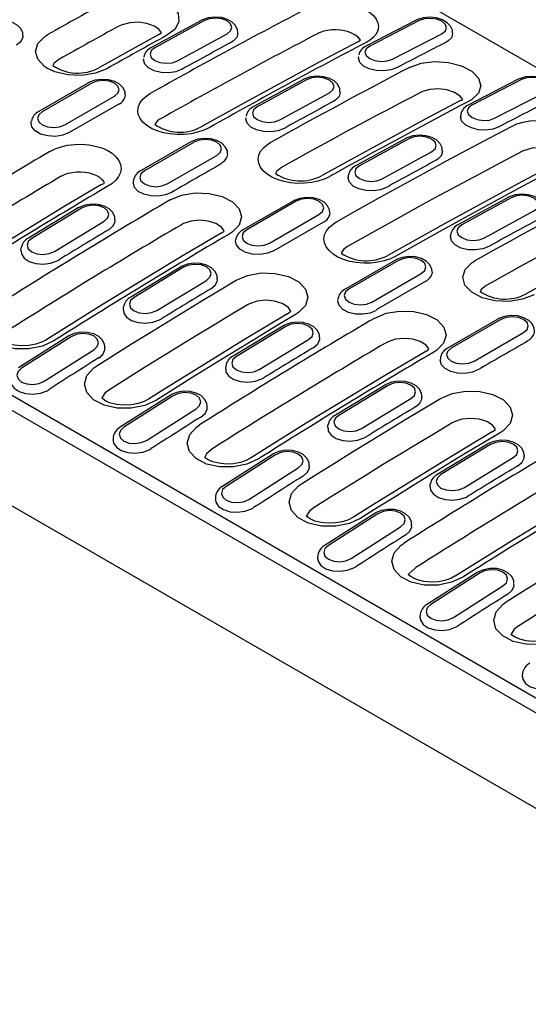
# Model space of a CAD drawing. Extents: x 63 to 1038, y 13 to 1482.
# Drawn here: x 580 to 700, y 306 to 538 of the extents above; entities that cross this region are included whole.
import ezdxf

# ---------------------------------------------------------------- set-up
doc = ezdxf.new("R2010")
doc.units = 0
doc.header["$LTSCALE"] = 5
doc.header["$MEASUREMENT"] = 0
doc.layers.add('DUENN', color=4, linetype='CONTINUOUS')

msp = doc.modelspace()

# ---------------------------------------------------------------- linework, layer by layer
at = {"layer": 'DUENN'}
for p, q in [((911.35, 405.16), (436.51, 679.28)), ((253.07, 636.76), (782.34, 331.22)), ((780.85, 328.51), (251.58, 634.05)), ((252.06, 611.32), (781.33, 305.78)), ((622.66, 537.38), (611, 531)), ((623.41, 537.31), (611.75, 530.93)), ((673.23, 537.4), (661.58, 531.38)), ((673.98, 537.32), (662.33, 531.3)), ((612.72, 534.04), (613.3, 534.44)), ((617.09, 527.84), (628.75, 534.22)), ((631.33, 534.28), (631.33, 534.46)), ((667.67, 528.22), (679.32, 534.24)), ((681.86, 534.16), (681.87, 534.34)), ((659.66, 532.38), (660.17, 532.68)), ((659.67, 528.79), (659.66, 528.6)), ((609.12, 528.32), (609.11, 528.13)), ((596.15, 522.65), (584.48, 515.92)), ((596.9, 522.58), (585.23, 515.84)), ((646.74, 523.48), (635.08, 517.1)), ((647.49, 523.41), (635.83, 517.03)), ((697.31, 523.5), (685.66, 517.48)), ((698.06, 523.42), (686.4, 517.4)), ((590.57, 512.76), (602.24, 519.5)), ((641.17, 513.94), (652.83, 520.32)), ((655.41, 520.38), (655.41, 520.56)), ((691.74, 514.32), (703.4, 520.34)), ((603.3, 517.68), (591.63, 510.95)), ((683.73, 518.48), (684.29, 518.67)), ((683.8, 515.26), (683.74, 514.57)), ((683.75, 514.89), (683.74, 514.7)), ((582.63, 513.12), (582.69, 513.62)), ((633.2, 514.42), (633.19, 514.23)), ((620.23, 508.75), (608.56, 502.02)), ((620.98, 508.68), (609.31, 501.94)), ((670.82, 509.58), (659.16, 503.2)), ((671.57, 509.51), (659.9, 503.13)), ((614.65, 498.86), (626.32, 505.6)), ((665.24, 500.04), (676.91, 506.43)), ((679.48, 506.48), (679.48, 506.66)), ((657.29, 500.33), (657.33, 500.94)), ((599.05, 498.65), (599.89, 499.02)), ((606.71, 499.05), (606.76, 499.72)), ((657.27, 500.52), (657.26, 500.33)), ((644.3, 494.85), (632.64, 488.12)), ((645.05, 494.78), (633.39, 488.05)), ((694.9, 495.68), (683.23, 489.3)), ((695.64, 495.61), (683.98, 489.23)), ((593.71, 493.22), (582.05, 486.14)), ((594.46, 493.15), (582.8, 486.06)), ((638.73, 484.96), (650.39, 491.7)), ((689.32, 486.15), (700.98, 492.53)), ((588.14, 482.98), (599.8, 490.07)), ((602.44, 490.4), (602.43, 490.58)), ((651.46, 489.88), (639.79, 483.15)), ((627.38, 487.25), (628.11, 487.78)), ((681.35, 486.62), (681.41, 487.04)), ((630.78, 485.32), (630.84, 485.82)), ((681.35, 486.62), (681.34, 486.44)), ((580.22, 483.25), (580.28, 483.81)), ((580.22, 483.25), (580.22, 483.07)), ((668.38, 480.96), (656.71, 474.22)), ((669.13, 480.88), (657.46, 474.15)), ((617.79, 479.32), (606.12, 472.24)), ((618.54, 479.25), (606.88, 472.16)), ((662.8, 471.06), (674.47, 477.8)), ((612.22, 469.08), (623.88, 476.17)), ((626.52, 476.5), (626.51, 476.68)), ((675.53, 475.98), (663.86, 469.25)), ((654.86, 471.42), (654.92, 471.92)), ((604.3, 469.35), (604.3, 469.17)), ((604.37, 469.17), (604.36, 469.91)), ((643, 468.3), (643.79, 468.91)), ((692.46, 467.06), (680.79, 460.32)), ((693.21, 466.98), (681.54, 460.25)), ((641.87, 465.42), (630.2, 458.34)), ((642.62, 465.35), (630.95, 458.26)), ((686.88, 457.16), (698.55, 463.9)), ((591.29, 463), (579.64, 455.57)), ((592.04, 462.92), (580.39, 455.49)), ((636.29, 455.18), (647.96, 462.27)), ((650.59, 462.6), (650.59, 462.78)), ((585.73, 452.41), (597.38, 459.84)), ((600.04, 460.32), (600.03, 460.5)), ((675.53, 459.45), (676.26, 459.98)), ((678.99, 458.02), (678.94, 457.35)), ((628.44, 456.01), (628.38, 455.45)), ((628.38, 455.45), (628.38, 455.27)), ((665.94, 451.52), (654.28, 444.44)), ((666.69, 451.45), (655.03, 444.36)), ((615.36, 449.1), (603.71, 441.67)), ((616.11, 449.02), (604.46, 441.59)), ((660.37, 441.28), (672.03, 448.37)), ((674.67, 448.7), (674.66, 448.88)), ((609.8, 438.51), (621.46, 445.94)), ((624.12, 446.42), (624.11, 446.6)), ((652.45, 441.46), (652.51, 442.11)), ((652.45, 441.55), (652.45, 441.37)), ((691.15, 440.5), (691.96, 441.09)), ((690.02, 437.62), (678.36, 430.54)), ((690.77, 437.55), (679.11, 430.46)), ((639.44, 435.2), (627.79, 427.77)), ((640.19, 435.12), (628.54, 427.69)), ((684.45, 427.38), (696.11, 434.47)), ((698.75, 434.8), (698.74, 434.98)), ((633.88, 424.61), (645.53, 432.04)), ((648.2, 432.52), (648.18, 432.7)), ((676.53, 427.66), (676.59, 428.21)), ((676.53, 427.66), (676.53, 427.47)), ((625.99, 424.78), (626, 424.6)), ((663.52, 421.3), (651.87, 413.87)), ((664.27, 421.23), (652.62, 413.79)), ((657.96, 410.71), (669.61, 418.14)), ((672.27, 418.62), (672.26, 418.8)), ((650.07, 410.88), (650.08, 410.7)), ((673.21, 408.59), (671.48, 406.99)), ((687.59, 407.4), (675.94, 399.97)), ((688.35, 407.33), (676.69, 399.89)), ((682.03, 396.81), (693.69, 404.24)), ((674.15, 396.98), (674.15, 396.8))]:
    msp.add_line(p, q, dxfattribs=at)
at = {"layer": 'DUENN', "flags": 128}
for points in [[(600.7, 541.88), (603.4, 542.91), (606.58, 543.37), (609.87, 543.21), (610.86, 543.03), (613.76, 542.09), (614.61, 541.65), (615.96, 540.68), (617.23, 538.96), (617.42, 537.11), (616.51, 535.34), (614.6, 533.86)], [(647.65, 540.19), (648.9, 540.74), (650.35, 541.17), (651.88, 541.44), (653.53, 541.57), (655.16, 541.54), (656.82, 541.36), (658.37, 541.04), (659.86, 540.57), (661.16, 539.99), (662.3, 539.29), (663.2, 538.52), (663.87, 537.67), (664.27, 536.79), (664.4, 535.87), (664.25, 534.99), (663.82, 534.12), (663.15, 533.32), (662.2, 532.59), (661.87, 532.38), (661.52, 532.19)], [(631.27, 534.48), (631.24, 535.16), (630.77, 536.14), (629.98, 536.94), (628.85, 537.59), (627.42, 538.01), (625.85, 538.15), (624.3, 537.97), (622.94, 537.52), (622.66, 537.38)], [(628.75, 534.22), (629.57, 534.9), (629.86, 535.71), (629.57, 536.52), (628.75, 537.23), (627.53, 537.7), (626.08, 537.89), (624.64, 537.75), (623.41, 537.31)], [(681.8, 534.36), (681.79, 535.06), (681.34, 536.03), (680.57, 536.82), (679.45, 537.48), (678.02, 537.93), (676.46, 538.09), (674.91, 537.96), (673.55, 537.55), (673.23, 537.4)], [(679.32, 534.24), (680.14, 534.88), (680.42, 535.66), (680.13, 536.46), (679.31, 537.16), (678.09, 537.64), (676.65, 537.84), (675.2, 537.73), (673.98, 537.32)], [(580.71, 533.72), (580.67, 534.45), (580.19, 535.44), (579.38, 536.25), (578.23, 536.88), (576.79, 537.29), (575.22, 537.39), (573.67, 537.18), (572.32, 536.69), (572.07, 536.55)], [(613.3, 534.44), (612.69, 535.28), (611.61, 536.01), (609.88, 536.64), (607.9, 536.93), (605.89, 536.83), (604.06, 536.36), (603.3, 536.01)], [(579.22, 531.58), (580.28, 532.45), (580.75, 533.47), (580.77, 533.73)], [(600.46, 525.99), (597.76, 524.92), (594.58, 524.41), (591.28, 524.53), (588.23, 525.26), (586.53, 526.05), (585.77, 526.54), (584.19, 528.21), (583.66, 530.08), (584.23, 531.94), (585.85, 533.58), (586.55, 534.02)], [(612.72, 534.04), (609.19, 532.1), (598.58, 526.18)], [(631.33, 534.28), (631.03, 533.32), (630.18, 532.47), (629.78, 532.23)], [(660.16, 532.7), (660.02, 532.94), (659.54, 533.46), (658.94, 533.91), (658.19, 534.32), (657.35, 534.65), (656.41, 534.9), (655.44, 535.06), (654.42, 535.14), (653.42, 535.12), (652.43, 535.01), (651.51, 534.8), (650.66, 534.51), (650.42, 534.41), (650.2, 534.29)], [(681.84, 534.16), (681.58, 533.28), (680.73, 532.47), (680.32, 532.23)], [(611.75, 530.93), (610.93, 530.25), (610.64, 529.44), (610.93, 528.63), (611.75, 527.92), (612.97, 527.45), (614.42, 527.26), (615.86, 527.4), (617.09, 527.84)], [(659.66, 532.38), (650.41, 527.5), (631.99, 517.5), (622.66, 512.28)], [(662.33, 531.3), (661.51, 530.65), (661.22, 529.87), (661.51, 529.07), (662.33, 528.38), (663.56, 527.9), (665, 527.69), (666.44, 527.81), (667.67, 528.22)], [(668.67, 526.2), (667.3, 525.7), (665.61, 525.46), (663.84, 525.54), (662.19, 525.95), (660.85, 526.62), (659.98, 527.49), (659.66, 528.46), (659.7, 528.6)], [(589.19, 528.18), (588.01, 527.24), (587.75, 526.72)], [(618.12, 525.85), (616.71, 525.29), (615.02, 525.03), (613.24, 525.09), (611.6, 525.49), (610.28, 526.17), (609.41, 527.06), (609.11, 528.05), (609.13, 528.13)], [(671.73, 526.3), (674.43, 527.27), (677.6, 527.67), (680.9, 527.46), (683.94, 526.67), (686.38, 525.39), (687.95, 523.77), (688.48, 521.98), (687.9, 520.22), (686.28, 518.69), (685.6, 518.29)], [(655.34, 520.58), (655.32, 521.26), (654.85, 522.24), (654.06, 523.04), (652.93, 523.69), (651.49, 524.12), (649.93, 524.25), (648.37, 524.08), (647.02, 523.62), (646.74, 523.48)], [(652.83, 520.32), (653.65, 521), (653.93, 521.81), (653.65, 522.62), (652.83, 523.33), (651.6, 523.8), (650.16, 523.99), (648.71, 523.85), (647.49, 523.41)], [(705.88, 520.47), (705.86, 521.16), (705.41, 522.13), (704.65, 522.93), (703.53, 523.58), (702.1, 524.03), (700.54, 524.19), (698.98, 524.06), (697.62, 523.65), (697.31, 523.5)], [(703.4, 520.34), (704.21, 520.98), (704.5, 521.76), (704.21, 522.56), (703.39, 523.26), (702.17, 523.74), (700.72, 523.94), (699.28, 523.83), (698.06, 523.42)], [(604.78, 519.88), (604.75, 520.55), (604.26, 521.54), (603.46, 522.35), (602.31, 522.98), (600.87, 523.39), (599.3, 523.49), (597.74, 523.28), (596.4, 522.79), (596.15, 522.65)], [(602.24, 519.5), (603.06, 520.2), (603.35, 521.04), (603.06, 521.87), (602.24, 522.58), (601.02, 523.05), (599.57, 523.22), (598.13, 523.05), (596.9, 522.58)], [(624.53, 512.09), (623.28, 511.5), (621.83, 511.02), (620.31, 510.69), (618.66, 510.51), (617.02, 510.49), (615.36, 510.63), (613.8, 510.92), (612.31, 511.36), (611, 511.93), (609.85, 512.64), (608.95, 513.42), (608.27, 514.31), (607.87, 515.22), (607.73, 516.18), (607.88, 517.12), (608.31, 518.04), (608.99, 518.89), (609.93, 519.68), (610.27, 519.91), (610.63, 520.12)], [(655.4, 520.38), (655.11, 519.42), (654.26, 518.57), (653.86, 518.33)], [(684.29, 518.67), (683.62, 519.56), (682.27, 520.42), (680.49, 521), (678.5, 521.24), (676.5, 521.11), (674.74, 520.61), (674.27, 520.4)], [(635.83, 517.03), (635.01, 516.35), (634.72, 515.54), (635.01, 514.73), (635.83, 514.03), (637.05, 513.55), (638.5, 513.36), (639.94, 513.5), (641.17, 513.94)], [(683.73, 518.48), (675.55, 514.17), (657.13, 504.19), (650.99, 500.77)], [(686.4, 517.4), (685.59, 516.76), (685.3, 515.97), (685.59, 515.18), (686.41, 514.48), (687.63, 514), (689.08, 513.79), (690.52, 513.91), (691.74, 514.32)], [(585.23, 515.84), (584.42, 515.14), (584.13, 514.3), (584.42, 513.47), (585.23, 512.76), (586.46, 512.29), (587.9, 512.12), (589.35, 512.29), (590.57, 512.76)], [(692.75, 512.3), (691.38, 511.8), (689.68, 511.56), (687.91, 511.64), (686.27, 512.05), (684.93, 512.72), (684.05, 513.6), (683.74, 514.57), (683.77, 514.7)], [(591.63, 510.95), (590.13, 510.34), (588.36, 510.07), (586.54, 510.16), (584.88, 510.6), (583.58, 511.35), (582.81, 512.31), (582.63, 513.12)], [(642.2, 511.95), (640.79, 511.39), (639.09, 511.13), (637.32, 511.19), (635.68, 511.59), (634.35, 512.27), (633.49, 513.16), (633.19, 514.15), (633.21, 514.23)], [(654.48, 489.94), (659.64, 492.86), (664.8, 495.75), (669.96, 498.61), (675.12, 501.43), (680.27, 504.23), (685.43, 507), (690.59, 509.73), (695.74, 512.43)], [(695.74, 512.43), (697, 512.98), (698.46, 513.42), (700, 513.69), (701.67, 513.82), (703.31, 513.8), (704.99, 513.62), (706.56, 513.29), (708.06, 512.82), (709.37, 512.24), (710.53, 511.53), (711.44, 510.75), (712.12, 509.89), (712.52, 509.01), (712.65, 508.08), (712.51, 507.19), (712.07, 506.31), (711.39, 505.5), (710.44, 504.76), (710.1, 504.55), (709.74, 504.35)], [(679.42, 506.68), (679.39, 507.36), (678.93, 508.34), (678.14, 509.15), (677.01, 509.79), (675.57, 510.22), (674.01, 510.35), (672.45, 510.18), (671.1, 509.72), (670.82, 509.58)], [(676.91, 506.43), (677.72, 507.1), (678.01, 507.91), (677.72, 508.73), (676.91, 509.43), (675.68, 509.91), (674.24, 510.09), (672.79, 509.95), (671.57, 509.51)], [(587.02, 506.49), (588.27, 507.12), (589.72, 507.63), (591.24, 507.98), (592.9, 508.18), (594.53, 508.21), (596.2, 508.08), (597.75, 507.8), (599.25, 507.35), (600.55, 506.79), (601.7, 506.08), (602.6, 505.29), (603.28, 504.4), (603.69, 503.48), (603.82, 502.51), (603.67, 501.56), (603.24, 500.61), (602.57, 499.74), (601.62, 498.92), (601.28, 498.69), (600.92, 498.47)], [(628.86, 505.98), (628.83, 506.65), (628.34, 507.64), (627.53, 508.45), (626.39, 509.08), (624.95, 509.49), (623.38, 509.59), (621.82, 509.38), (620.48, 508.89), (620.23, 508.75)], [(626.32, 505.6), (627.14, 506.3), (627.42, 507.14), (627.14, 507.97), (626.32, 508.68), (625.09, 509.15), (623.65, 509.32), (622.2, 509.15), (620.98, 508.68)], [(652.86, 500.58), (651.61, 499.99), (650.16, 499.52), (648.64, 499.19), (646.99, 499.02), (645.35, 499), (643.69, 499.14), (642.13, 499.44), (640.64, 499.89), (639.33, 500.46), (638.18, 501.16), (637.28, 501.95), (636.6, 502.83), (636.2, 503.74), (636.06, 504.69), (636.21, 505.62), (636.64, 506.55), (637.32, 507.39), (638.26, 508.18), (638.6, 508.4), (638.96, 508.61)], [(698.27, 506.55), (693.12, 503.85), (687.98, 501.12), (682.84, 498.36), (677.69, 495.58), (672.55, 492.76), (667.4, 489.91), (662.26, 487.02), (657.11, 484.11)], [(679.48, 506.48), (679.19, 505.52), (678.33, 504.67), (677.94, 504.43)], [(708.41, 504.88), (707.81, 505.69), (706.42, 506.57), (704.62, 507.16), (702.58, 507.41), (700.55, 507.27), (698.75, 506.77), (698.27, 506.55)], [(659.9, 503.13), (659.08, 502.45), (658.8, 501.64), (659.09, 500.83), (659.9, 500.13), (661.13, 499.65), (662.57, 499.46), (664.02, 499.6), (665.24, 500.04)], [(707.88, 504.54), (698.18, 499.43), (679.75, 489.42), (666.61, 482.05)], [(709.74, 504.35), (704.59, 501.65), (699.43, 498.91), (694.27, 496.15), (689.12, 493.35), (683.96, 490.52), (678.8, 487.67), (673.64, 484.78), (668.48, 481.86)], [(589.72, 500.68), (590.49, 501.07), (591.38, 501.38), (592.32, 501.59), (593.33, 501.72), (594.34, 501.74), (595.36, 501.66), (596.32, 501.49), (597.24, 501.21), (598.04, 500.86), (598.75, 500.43), (599.31, 499.94), (599.73, 499.39), (599.81, 499.22)], [(609.31, 501.94), (608.49, 501.24), (608.2, 500.4), (608.49, 499.57), (609.31, 498.86), (610.54, 498.39), (611.98, 498.22), (613.43, 498.39), (614.65, 498.86)], [(641.59, 502.76), (640.41, 501.83), (640.14, 501.3)], [(599.05, 498.65), (589.79, 493.14), (571.36, 481.87), (562.02, 476.02)], [(615.71, 496.88), (614.27, 496.28), (612.56, 495.99), (610.79, 496.04), (609.16, 496.43), (607.84, 497.11), (606.99, 498.01), (606.7, 499.03), (606.71, 499.05)], [(666.27, 498.05), (664.87, 497.49), (663.17, 497.23), (661.4, 497.3), (659.76, 497.69), (658.43, 498.37), (657.57, 499.26), (657.26, 500.25), (657.29, 500.33)], [(615.35, 495.1), (618.05, 496.22), (621.23, 496.76), (624.53, 496.66), (627.58, 495.92), (630.03, 494.65), (631.62, 492.98), (632.15, 491.09), (631.57, 489.2), (629.95, 487.52), (629.26, 487.07)], [(703.5, 492.78), (703.47, 493.46), (703, 494.44), (702.22, 495.25), (701.09, 495.89), (699.65, 496.32), (698.08, 496.45), (696.53, 496.28), (695.17, 495.83), (694.9, 495.68)], [(700.98, 492.53), (701.8, 493.2), (702.09, 494.01), (701.8, 494.83), (700.98, 495.53), (699.76, 496.01), (698.31, 496.19), (696.87, 496.05), (695.64, 495.61)], [(602.37, 490.58), (602.33, 491.23), (601.83, 492.24), (601, 493.05), (599.84, 493.67), (598.39, 494.05), (596.82, 494.12), (595.27, 493.88), (593.93, 493.35), (593.71, 493.22)], [(599.8, 490.07), (600.62, 490.8), (600.91, 491.66), (600.62, 492.52), (599.8, 493.23), (598.58, 493.69), (597.13, 493.84), (595.69, 493.65), (594.46, 493.15)], [(652.94, 492.08), (652.9, 492.75), (652.42, 493.74), (651.61, 494.55), (650.47, 495.19), (649.02, 495.59), (647.45, 495.69), (645.9, 495.48), (644.55, 494.99), (644.3, 494.85)], [(650.39, 491.7), (651.21, 492.4), (651.5, 493.24), (651.21, 494.07), (650.39, 494.78), (649.17, 495.25), (647.72, 495.42), (646.28, 495.25), (645.05, 494.78)], [(600.9, 488.1), (601.9, 488.94), (602.41, 489.95), (602.37, 490.4)], [(628.06, 487.85), (627.44, 488.7), (626.08, 489.58), (624.3, 490.14), (622.29, 490.33), (620.29, 490.12), (618.51, 489.53), (618.04, 489.28)], [(668.48, 481.86), (667.22, 481.25), (665.76, 480.76), (664.22, 480.43), (662.56, 480.24), (660.92, 480.22), (659.24, 480.35), (657.67, 480.64), (656.17, 481.09), (654.86, 481.66), (653.7, 482.38), (652.79, 483.17), (652.1, 484.06), (651.7, 484.98), (651.57, 485.95), (651.72, 486.9), (652.15, 487.84), (652.83, 488.7), (653.78, 489.5), (654.12, 489.73), (654.48, 489.94)], [(683.98, 489.23), (683.16, 488.55), (682.87, 487.74), (683.16, 486.93), (683.98, 486.23), (685.21, 485.75), (686.65, 485.56), (688.1, 485.7), (689.32, 486.15)], [(731.89, 490.68), (723.71, 486.37), (705.29, 476.39), (699.14, 472.97)], [(627.38, 487.25), (617.68, 481.52), (599.24, 470.33), (586.1, 462.12)], [(633.39, 488.05), (632.57, 487.34), (632.28, 486.5), (632.57, 485.67), (633.39, 484.96), (634.61, 484.49), (636.06, 484.32), (637.5, 484.49), (638.73, 484.96)], [(582.8, 486.06), (581.98, 485.32), (581.69, 484.46), (581.98, 483.61), (582.8, 482.9), (584.02, 482.43), (585.47, 482.28), (586.91, 482.48), (588.14, 482.98)], [(639.79, 483.15), (638.29, 482.54), (636.52, 482.27), (634.69, 482.36), (633.03, 482.81), (631.74, 483.55), (630.96, 484.51), (630.78, 485.32)], [(690.35, 484.15), (688.95, 483.59), (687.25, 483.33), (685.48, 483.4), (683.83, 483.79), (682.51, 484.47), (681.64, 485.36), (681.34, 486.35), (681.36, 486.43)], [(580.29, 483.07), (580.35, 482.39), (581.02, 481.42), (582.2, 480.65), (583.75, 480.17), (585.49, 480.02), (587.24, 480.23), (588.79, 480.78), (589.23, 481.02)], [(657.11, 484.11), (656.23, 483.48), (655.62, 482.62)], [(626.44, 476.68), (626.4, 477.33), (625.9, 478.34), (625.08, 479.15), (623.92, 479.77), (622.47, 480.15), (620.9, 480.22), (619.35, 479.98), (618.01, 479.45), (617.79, 479.32)], [(623.88, 476.17), (624.7, 476.9), (624.98, 477.76), (624.7, 478.62), (623.88, 479.33), (622.65, 479.8), (621.21, 479.94), (619.76, 479.75), (618.54, 479.25)], [(677.01, 478.18), (676.98, 478.85), (676.49, 479.84), (675.69, 480.65), (674.54, 481.29), (673.1, 481.69), (671.53, 481.79), (669.98, 481.58), (668.63, 481.09), (668.38, 480.96)], [(674.47, 477.8), (675.29, 478.51), (675.58, 479.34), (675.29, 480.17), (674.47, 480.88), (673.25, 481.35), (671.8, 481.52), (670.36, 481.35), (669.13, 480.88)], [(701.02, 472.78), (698.32, 471.72), (695.14, 471.22), (691.84, 471.35), (688.79, 472.09), (686.34, 473.36), (684.75, 475.03), (684.22, 476.89), (684.79, 478.75), (686.41, 480.38), (687.11, 480.81)], [(630.87, 476.2), (633.59, 477.35), (636.79, 477.91), (640.11, 477.82), (643.18, 477.1), (645.65, 475.81), (647.25, 474.12), (647.78, 472.21), (647.2, 470.29), (645.57, 468.58), (644.87, 468.12)], [(598.12, 456.08), (602.21, 458.66), (606.3, 461.22), (610.4, 463.76), (614.49, 466.29), (618.58, 468.79), (622.68, 471.28), (626.78, 473.75), (630.87, 476.2)], [(624.97, 474.2), (625.98, 475.04), (626.48, 476.05), (626.44, 476.5)], [(657.46, 474.15), (656.65, 473.44), (656.36, 472.6), (656.65, 471.77), (657.46, 471.06), (658.69, 470.59), (660.13, 470.42), (661.58, 470.59), (662.8, 471.06)], [(689.74, 474.96), (688.56, 474.03), (688.3, 473.5)], [(606.88, 472.16), (606.06, 471.42), (605.77, 470.56), (606.06, 469.71), (606.88, 469), (608.1, 468.53), (609.55, 468.38), (610.99, 468.58), (612.22, 469.08)], [(643.79, 468.91), (643.11, 469.86), (641.73, 470.75), (639.92, 471.31), (637.88, 471.5), (635.85, 471.27), (634.05, 470.66), (633.56, 470.41)], [(663.87, 469.08), (662.42, 468.48), (660.72, 468.19), (658.95, 468.24), (657.31, 468.63), (655.99, 469.31), (655.14, 470.22), (654.85, 471.23), (654.86, 471.25)], [(587.97, 461.93), (585.28, 460.7), (582.1, 460.05), (578.81, 460.07), (575.77, 460.75), (573.33, 462.01), (571.76, 463.72), (571.23, 465.68), (571.8, 467.67), (573.42, 469.46), (574.11, 469.94)], [(633.56, 470.41), (629.48, 467.96), (625.39, 465.5), (621.31, 463.02), (617.23, 460.52), (613.14, 458), (609.06, 455.47), (604.98, 452.91), (600.9, 450.34)], [(604.37, 469.17), (604.43, 468.49), (605.1, 467.52), (606.28, 466.75), (607.82, 466.27), (609.57, 466.13), (611.32, 466.34), (612.87, 466.88), (613.31, 467.12)], [(643, 468.3), (633.29, 462.47), (614.87, 451.1), (610.24, 448.18)], [(663.5, 467.3), (666.2, 468.42), (669.38, 468.96), (672.68, 468.86), (675.73, 468.13), (678.19, 466.85), (679.77, 465.18), (680.3, 463.29), (679.73, 461.4), (678.11, 459.72), (677.41, 459.27)], [(644.87, 468.12), (640.78, 465.67), (636.68, 463.2), (632.59, 460.71), (628.49, 458.21), (624.4, 455.68), (620.3, 453.14), (616.21, 450.58), (612.12, 447.99)], [(650.52, 462.78), (650.48, 463.43), (649.98, 464.44), (649.15, 465.25), (648, 465.87), (646.55, 466.25), (644.98, 466.33), (643.42, 466.08), (642.09, 465.55), (641.87, 465.42)], [(647.96, 462.27), (648.77, 463), (649.06, 463.86), (648.77, 464.72), (647.96, 465.43), (646.73, 465.9), (645.29, 466.04), (643.84, 465.85), (642.62, 465.35)], [(701.09, 464.28), (701.06, 464.95), (700.57, 465.94), (699.76, 466.75), (698.62, 467.39), (697.18, 467.79), (695.61, 467.89), (694.05, 467.68), (692.71, 467.19), (692.46, 467.06)], [(698.55, 463.9), (699.37, 464.61), (699.65, 465.44), (699.37, 466.27), (698.55, 466.98), (697.32, 467.45), (695.88, 467.62), (694.43, 467.45), (693.21, 466.98)], [(599.97, 460.49), (599.92, 461.12), (599.4, 462.14), (598.56, 462.95), (597.39, 463.56), (595.94, 463.92), (594.36, 463.96), (592.81, 463.68), (591.49, 463.12), (591.29, 463)], [(597.38, 459.84), (598.2, 460.61), (598.48, 461.49), (598.19, 462.36), (597.37, 463.08), (596.15, 463.54), (594.71, 463.67), (593.26, 463.46), (592.04, 462.92)], [(586.09, 462.12), (585.09, 461.59), (583.73, 461.13), (582.11, 460.83), (580.39, 460.75), (578.74, 460.91), (577.29, 461.27), (576.19, 461.74), (575.48, 462.24), (575.37, 462.36)], [(649.05, 460.31), (650.06, 461.14), (650.56, 462.15), (650.52, 462.6)], [(676.21, 460.05), (675.6, 460.9), (674.24, 461.78), (672.45, 462.34), (670.44, 462.53), (668.44, 462.32), (666.67, 461.73), (666.19, 461.48)], [(598.5, 457.9), (599.49, 458.75), (600, 459.79), (599.97, 460.32)], [(675.53, 459.45), (665.83, 453.72), (647.39, 442.53), (634.25, 434.32)], [(681.54, 460.25), (680.72, 459.54), (680.44, 458.71), (680.72, 457.87), (681.54, 457.16), (682.77, 456.69), (684.21, 456.53), (685.66, 456.69), (686.88, 457.16)], [(630.95, 458.26), (630.13, 457.53), (629.85, 456.67), (630.14, 455.81), (630.95, 455.1), (632.18, 454.63), (633.62, 454.49), (635.07, 454.68), (636.29, 455.18)], [(687.94, 455.18), (686.5, 454.58), (684.79, 454.29), (683.02, 454.34), (681.39, 454.73), (680.07, 455.41), (679.22, 456.32), (678.93, 457.33), (678.94, 457.35)], [(580.39, 455.49), (579.57, 454.72), (579.28, 453.84), (579.57, 452.97), (580.39, 452.25), (581.62, 451.79), (583.06, 451.66), (584.5, 451.88), (585.73, 452.41)], [(612.12, 447.99), (609.4, 446.75), (606.19, 446.09), (602.87, 446.11), (599.8, 446.79), (597.33, 448.07), (595.74, 449.79), (595.2, 451.77), (595.78, 453.78), (597.42, 455.59), (598.12, 456.08)], [(628.44, 455.28), (628.5, 454.59), (629.18, 453.62), (630.35, 452.85), (631.9, 452.37), (633.65, 452.23), (635.4, 452.44), (636.95, 452.98), (637.39, 453.22)], [(577.92, 452.4), (577.96, 451.76), (578.63, 450.78), (579.79, 450.01), (581.34, 449.53), (583.08, 449.4), (584.83, 449.63), (586.38, 450.2), (586.85, 450.47)], [(674.6, 448.88), (674.56, 449.53), (674.06, 450.54), (673.23, 451.35), (672.07, 451.97), (670.63, 452.35), (669.05, 452.43), (667.5, 452.18), (666.17, 451.65), (665.94, 451.52)], [(672.03, 448.37), (672.85, 449.11), (673.14, 449.97), (672.85, 450.82), (672.03, 451.53), (670.81, 452), (669.36, 452.15), (667.92, 451.95), (666.69, 451.45)], [(600.9, 450.34), (600.01, 449.63), (599.28, 448.52)], [(624.04, 446.59), (624, 447.22), (623.48, 448.24), (622.63, 449.05), (621.46, 449.66), (620.01, 450.02), (618.44, 450.06), (616.89, 449.78), (615.56, 449.22), (615.36, 449.1)], [(621.46, 445.94), (622.27, 446.71), (622.56, 447.6), (622.27, 448.46), (621.45, 449.18), (620.23, 449.64), (618.78, 449.78), (617.34, 449.56), (616.11, 449.02)], [(679.03, 448.4), (681.74, 449.55), (684.94, 450.11), (688.27, 450.03), (691.34, 449.3), (693.81, 448.02), (695.4, 446.32), (695.94, 444.41), (695.36, 442.49), (693.72, 440.78), (693.03, 440.32)], [(610.23, 448.18), (609.23, 447.65), (607.86, 447.19), (606.23, 446.88), (604.5, 446.79), (602.84, 446.94), (601.36, 447.3), (600.23, 447.78), (599.49, 448.28), (599.28, 448.52)], [(646.27, 428.28), (650.36, 430.86), (654.46, 433.42), (658.55, 435.97), (662.64, 438.49), (666.74, 441), (670.83, 443.48), (674.93, 445.95), (679.03, 448.4)], [(673.13, 446.41), (674.13, 447.25), (674.64, 448.25), (674.6, 448.7)], [(622.58, 444), (623.57, 444.85), (624.08, 445.89), (624.04, 446.42)], [(655.03, 444.36), (654.21, 443.63), (653.92, 442.77), (654.21, 441.91), (655.03, 441.2), (656.26, 440.73), (657.7, 440.59), (659.15, 440.78), (660.37, 441.28)], [(691.94, 441.12), (691.26, 442.06), (689.88, 442.95), (688.07, 443.52), (686.03, 443.7), (684, 443.47), (682.2, 442.86), (681.72, 442.61)], [(604.46, 441.59), (603.65, 440.82), (603.36, 439.94), (603.65, 439.07), (604.47, 438.35), (605.69, 437.89), (607.14, 437.76), (608.58, 437.98), (609.8, 438.51)], [(636.13, 434.13), (633.43, 432.9), (630.26, 432.25), (626.96, 432.27), (623.92, 432.95), (621.48, 434.21), (619.91, 435.92), (619.38, 437.88), (619.96, 439.87), (621.58, 441.66), (622.26, 442.14)], [(681.72, 442.61), (677.63, 440.16), (673.55, 437.7), (669.46, 435.22), (665.38, 432.72), (661.3, 430.2), (657.21, 427.67), (653.13, 425.11), (649.05, 422.54)], [(652.52, 441.38), (652.58, 440.69), (653.25, 439.72), (654.43, 438.95), (655.98, 438.47), (657.72, 438.33), (659.47, 438.54), (661.02, 439.08), (661.46, 439.32)], [(691.15, 440.5), (681.45, 434.67), (663.02, 423.3), (658.39, 420.38)], [(601.99, 438.5), (602.04, 437.87), (602.7, 436.88), (603.87, 436.11), (605.41, 435.63), (607.16, 435.5), (608.91, 435.73), (610.46, 436.3), (610.93, 436.57)], [(693.03, 440.32), (688.93, 437.87), (684.83, 435.4), (680.74, 432.91), (676.64, 430.41), (672.55, 427.88), (668.46, 425.34), (664.36, 422.78), (660.27, 420.2)], [(698.68, 434.98), (698.64, 435.63), (698.13, 436.64), (697.31, 437.45), (696.15, 438.07), (694.7, 438.45), (693.13, 438.53), (691.58, 438.28), (690.24, 437.75), (690.02, 437.62)], [(696.11, 434.47), (696.93, 435.21), (697.22, 436.07), (696.93, 436.92), (696.11, 437.63), (694.88, 438.1), (693.44, 438.25), (691.99, 438.05), (690.77, 437.55)], [(625.06, 436.39), (623.89, 435.35), (623.52, 434.56)], [(648.12, 432.69), (648.07, 433.32), (647.56, 434.34), (646.71, 435.15), (645.54, 435.76), (644.09, 436.12), (642.52, 436.17), (640.97, 435.88), (639.64, 435.32), (639.44, 435.2)], [(645.53, 432.04), (646.35, 432.81), (646.64, 433.7), (646.35, 434.56), (645.53, 435.28), (644.3, 435.74), (642.86, 435.88), (641.42, 435.66), (640.19, 435.12)], [(634.24, 434.32), (633.24, 433.8), (631.89, 433.34), (630.26, 433.03), (628.54, 432.95), (626.9, 433.11), (625.44, 433.47), (624.34, 433.95), (623.63, 434.44), (623.52, 434.56)], [(697.2, 432.51), (698.21, 433.35), (698.71, 434.35), (698.68, 434.8)], [(646.66, 430.1), (647.64, 430.95), (648.16, 431.99), (648.12, 432.52)], [(723.69, 431.66), (713.98, 425.92), (695.55, 414.73), (682.41, 406.52)], [(679.11, 430.46), (678.29, 429.73), (678, 428.87), (678.29, 428.02), (679.11, 427.3), (680.33, 426.84), (681.78, 426.69), (683.22, 426.88), (684.45, 427.38)], [(628.54, 427.69), (627.72, 426.92), (627.44, 426.04), (627.73, 425.17), (628.54, 424.45), (629.77, 423.99), (631.21, 423.86), (632.66, 424.08), (633.88, 424.61)], [(660.27, 420.2), (657.55, 418.95), (654.35, 418.29), (651.02, 418.31), (647.95, 418.99), (645.48, 420.27), (643.89, 421.99), (643.36, 423.97), (643.94, 425.98), (645.57, 427.79), (646.27, 428.28)], [(676.6, 427.48), (676.66, 426.79), (677.33, 425.82), (678.51, 425.05), (680.06, 424.57), (681.8, 424.43), (683.55, 424.64), (685.1, 425.18), (685.54, 425.42)], [(626.07, 424.6), (626.12, 423.97), (626.78, 422.98), (627.95, 422.21), (629.49, 421.73), (631.23, 421.6), (632.98, 421.83), (634.54, 422.4), (635.01, 422.67)], [(649.05, 422.54), (648.17, 421.84), (647.43, 420.72)], [(672.2, 418.8), (672.15, 419.42), (671.63, 420.44), (670.79, 421.25), (669.62, 421.87), (668.17, 422.22), (666.59, 422.27), (665.04, 421.98), (663.72, 421.42), (663.52, 421.3)], [(669.61, 418.14), (670.43, 418.91), (670.71, 419.8), (670.42, 420.67), (669.61, 421.38), (668.38, 421.85), (666.94, 421.98), (665.49, 421.76), (664.27, 421.23)], [(658.39, 420.38), (657.35, 419.84), (655.92, 419.36), (654.29, 419.07), (652.56, 419), (650.89, 419.16), (649.45, 419.52), (648.32, 420.01), (647.63, 420.5), (647.43, 420.72)], [(694.43, 400.48), (698.52, 403.06), (702.61, 405.62), (706.7, 408.17), (710.8, 410.69), (714.89, 413.2), (718.99, 415.68), (723.08, 418.15), (727.18, 420.6)], [(670.73, 416.2), (671.72, 417.05), (672.24, 418.09), (672.2, 418.62)], [(652.62, 413.79), (651.8, 413.03), (651.51, 412.14), (651.8, 411.27), (652.62, 410.55), (653.85, 410.09), (655.29, 409.96), (656.73, 410.18), (657.96, 410.71)], [(684.28, 406.33), (681.59, 405.1), (678.41, 404.45), (675.12, 404.47), (672.08, 405.15), (669.64, 406.42), (668.06, 408.12), (667.54, 410.08), (668.11, 412.07), (669.73, 413.86), (670.41, 414.34)], [(729.87, 414.81), (725.79, 412.37), (721.7, 409.9), (717.62, 407.42), (713.53, 404.92), (709.45, 402.41), (705.37, 399.87), (701.29, 397.31), (697.2, 394.74)], [(650.15, 410.71), (650.2, 410.07), (650.86, 409.08), (652.03, 408.31), (653.57, 407.83), (655.31, 407.7), (657.06, 407.93), (658.61, 408.5), (659.08, 408.77)], [(696.27, 404.9), (696.23, 405.52), (695.71, 406.54), (694.87, 407.35), (693.7, 407.97), (692.24, 408.32), (690.67, 408.37), (689.12, 408.08), (687.79, 407.52), (687.59, 407.4)], [(693.69, 404.24), (694.5, 405.01), (694.79, 405.9), (694.5, 406.77), (693.68, 407.49), (692.46, 407.95), (691.01, 408.08), (689.57, 407.86), (688.35, 407.33)], [(682.39, 406.52), (681.4, 406), (680.04, 405.54), (678.42, 405.23), (676.7, 405.16), (675.05, 405.31), (673.59, 405.67), (672.5, 406.15), (671.78, 406.64), (671.48, 406.99), (671.42, 407.1), (671.42, 407.09)], [(694.81, 402.3), (695.8, 403.15), (696.31, 404.19), (696.28, 404.72)], [(676.69, 399.89), (675.88, 399.13), (675.59, 398.24), (675.88, 397.37), (676.7, 396.65), (677.92, 396.19), (679.37, 396.06), (680.81, 396.28), (682.03, 396.81)], [(708.43, 392.4), (705.7, 391.15), (702.5, 390.5), (699.17, 390.51), (696.1, 391.19), (693.64, 392.47), (692.05, 394.19), (691.51, 396.17), (692.09, 398.18), (693.73, 399.99), (694.43, 400.48)], [(674.22, 396.81), (674.27, 396.17), (674.93, 395.18), (676.1, 394.41), (677.65, 393.93), (679.39, 393.8), (681.14, 394.03), (682.69, 394.6), (683.16, 394.87)], [(697.2, 394.74), (696.32, 394.04), (695.59, 392.92)], [(706.53, 392.58), (705.54, 392.06), (704.17, 391.59), (702.54, 391.28), (700.81, 391.19), (699.14, 391.34), (697.67, 391.7), (696.54, 392.18), (695.8, 392.68), (695.59, 392.92)], [(698.3, 382.91), (698.35, 382.27), (699.01, 381.28), (700.18, 380.51), (701.72, 380.03), (703.47, 379.9), (705.21, 380.13), (706.77, 380.7), (707.24, 380.97)]]:
    msp.add_lwpolyline(points, dxfattribs=at)
at = {"layer": 'DUENN'}
for centre, radius, start, end in [((612.2, 528.17), 3.08, 112.9224, 169.2951), ((662.69, 528.56), 3.03, 111.537, 168.6893), ((593.62, 535.55), 10.59, 236.4019, 297.8959), ((602.15, 520.14), 2.72, 294.995, 352.203), ((636.28, 514.27), 3.08, 112.9224, 169.2951), ((686.77, 514.66), 3.03, 111.537, 168.6893), ((585.79, 513.05), 3.15, 114.4069, 169.5744), ((614.68, 511.25), 3.34, 114.9427, 150.8877), ((617.69, 521.65), 10.59, 235.916, 297.8958), ((626.23, 506.25), 2.72, 294.995, 352.203), ((660.35, 500.37), 3.08, 112.9224, 169.2951), ((609.86, 499.15), 3.15, 114.4069, 169.5744), ((646.04, 510.23), 10.66, 236.5139, 297.5672), ((650.31, 492.35), 2.72, 294.995, 352.203), ((684.43, 486.47), 3.08, 112.9224, 169.2951), ((633.94, 485.25), 3.15, 114.4069, 169.5744), ((583.45, 483.23), 3.22, 115.8531, 169.7166), ((661.58, 491.4), 10.62, 235.8648, 298.2205), ((674.38, 478.45), 2.72, 294.995, 352.203), ((658.02, 471.35), 3.15, 114.4069, 169.5744), ((694.2, 482.46), 10.69, 236.5818, 297.427), ((607.53, 469.34), 3.22, 115.8531, 169.7166), ((698.46, 464.55), 2.72, 294.995, 352.203), ((682.09, 457.45), 3.15, 114.4069, 169.5744), ((631.61, 455.44), 3.22, 115.8531, 169.7166), ((655.68, 441.54), 3.22, 115.8531, 169.7166), ((605.22, 438.73), 3.3, 117.2645, 190.2847), ((679.76, 427.64), 3.22, 115.8531, 169.7166), ((629.3, 424.84), 3.3, 117.2645, 190.2847), ((653.38, 410.94), 3.3, 117.2645, 190.2847), ((677.45, 397.04), 3.3, 117.2645, 190.2847), ((701.53, 383.14), 3.3, 117.2645, 190.2847)]:
    msp.add_arc(centre, radius, start, end, dxfattribs=at)
for centre, major_axis, ratio, start_param, end_param in [((592.37, -651.68), (696.59, 1250.59), 0.587341, 0.750664, 0.764641), ((616.44, -665.58), (696.59, 1250.59), 0.587341, 0.728058, 0.764641), ((595.02, -653.21), (693.98, 1246.04), 0.587367, 0.750612, 0.764604), ((571.03, -639.37), (733.99, 1229.01), 0.567247, 0.768085, 0.782061), ((619.09, -667.11), (693.98, 1246.04), 0.587367, 0.727983, 0.764604), ((615.14, -664.83), (696.05, 1250.9), 0.587095, 0.744122, 0.75565), ((595.11, -653.26), (733.99, 1229.01), 0.567247, 0.745479, 0.782061), ((639.21, -678.73), (695.58, 1251.17), 0.586816, 0.717737, 0.729264), ((640.52, -679.48), (696.59, 1250.59), 0.587341, 0.728058, 0.760437), ((643.17, -681.01), (693.98, 1246.04), 0.587367, 0.727983, 0.760396), ((639.21, -678.73), (696.05, 1250.9), 0.587095, 0.744122, 0.75565), ((619.19, -667.16), (733.99, 1229.01), 0.567247, 0.745479, 0.777858), ((663.29, -692.62), (695.58, 1251.17), 0.586816, 0.717737, 0.729264), ((616.44, -665.58), (696.59, 1250.59), 0.587341, 0.787966, 0.824548), ((639.21, -678.73), (696.54, 1250.62), 0.587367, 0.770515, 0.782042), ((663.29, -692.62), (696.05, 1250.9), 0.587095, 0.744122, 0.75565), ((619.09, -667.11), (693.98, 1246.04), 0.587367, 0.787954, 0.824574), ((595.11, -653.26), (733.99, 1229.01), 0.567247, 0.805387, 0.841969), ((688.67, -707.28), (696.59, 1250.59), 0.587341, 0.728058, 0.760437), ((640.52, -679.48), (696.59, 1250.59), 0.587341, 0.783763, 0.824548), ((691.33, -708.81), (693.98, 1246.04), 0.587367, 0.727983, 0.760396), ((643.17, -681.01), (693.98, 1246.04), 0.587367, 0.783747, 0.824574), ((687.37, -706.52), (696.05, 1250.9), 0.587095, 0.744122, 0.75565), ((619.19, -667.16), (733.99, 1229.01), 0.567247, 0.801184, 0.841969), ((639.21, -678.73), (697.04, 1250.34), 0.587632, 0.796915, 0.808442), ((663.29, -692.62), (697.04, 1250.34), 0.587632, 0.796915, 0.808442), ((688.67, -707.28), (696.59, 1250.59), 0.587341, 0.783763, 0.824548), ((691.33, -708.81), (693.98, 1246.04), 0.587367, 0.783747, 0.824574), ((711.44, -720.42), (696.54, 1250.62), 0.587367, 0.770515, 0.782042), ((667.34, -694.96), (733.99, 1229.01), 0.567247, 0.801184, 0.841969), ((687.37, -706.52), (697.04, 1250.34), 0.587632, 0.796915, 0.808442), ((663.29, -692.62), (697.55, 1250.05), 0.58789, 0.823321, 0.834848), ((711.44, -720.42), (697.04, 1250.34), 0.587632, 0.796915, 0.808442), ((687.37, -706.52), (697.55, 1250.05), 0.58789, 0.823321, 0.834848), ((736.83, -735.08), (696.59, 1250.59), 0.587341, 0.783763, 0.824548), ((739.48, -736.61), (693.98, 1246.04), 0.587367, 0.783747, 0.824574), ((715.49, -722.76), (733.99, 1229.01), 0.567247, 0.801184, 0.841969), ((735.52, -734.32), (697.04, 1250.34), 0.587632, 0.796915, 0.808442), ((711.44, -720.42), (697.55, 1250.05), 0.58789, 0.823321, 0.834848), ((735.52, -734.32), (697.55, 1250.05), 0.58789, 0.823321, 0.834848), ((759.6, -748.22), (697.55, 1250.05), 0.58789, 0.823321, 0.834848)]:
    msp.add_ellipse(centre, major_axis=major_axis, ratio=ratio, start_param=start_param, end_param=end_param, dxfattribs=at)

doc.saveas('drawing.dxf')
